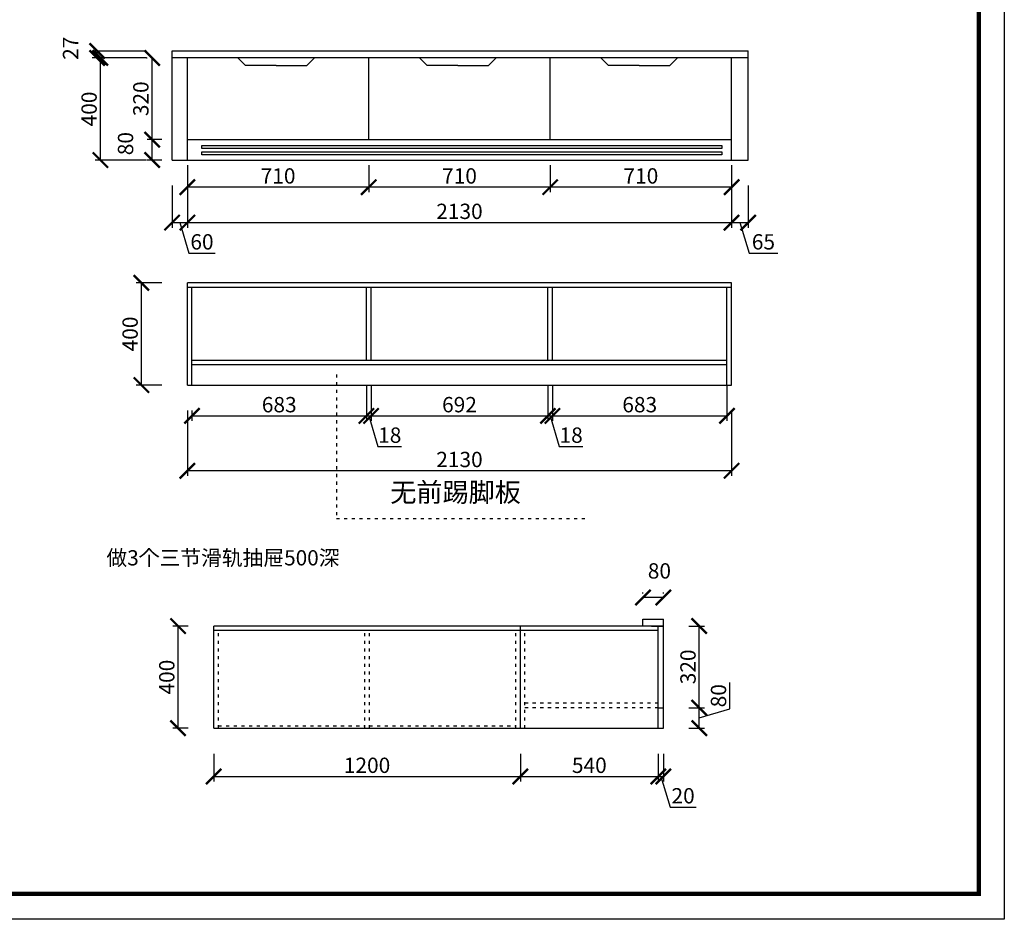
# Model space of a CAD drawing. Units: millimetres. Extents: x 9784923 to 9806979, y 4884324 to 4904035.
# Drawn here: x 9790214 to 9794068, y 4889280 to 4892803 of the extents above; entities that cross this region are included whole.
import ezdxf

# ---------------------------------------------------------------- set-up
doc = ezdxf.new("R2010")
doc.units = ezdxf.units.MM
doc.linetypes.add('ACAD_ISO03W100', pattern=[30, 12, -18])
doc.styles.get("Standard").update_dxf_attribs({"font": 'txt', "bigfont": 'gbcbig.shx'})
doc.dimstyles.new('ISO-25', dxfattribs={"dimtxt": 60, "dimasz": 60, "dimexe": 20, "dimexo": 100, "dimgap": 6.25, "dimtad": 1, "dimtxsty": 'Standard', "dimblk": 'ARCHTICK', "dimcen": 2.5, "dimclrd": 3, "dimclre": 3, "dimadec": 0, "dimazin": 0, "dimtfac": 1, "dimtmove": 1, "dimatfit": 3, "dimldrblk": 'ARCHTICK', "dimfxl": 1, "dimarcsym": 0})

# ---------------------------------------------------------------- blocks, each defined once
blk = doc.blocks.new('_ArchTick')
at = {"color": 0, "linetype": 'ByBlock', "const_width": 0.15}
blk.add_lwpolyline([(-0.5, -0.5), (0.5, 0.5)], dxfattribs=at)
blk = doc.blocks.new('*D149')
at = {"color": 3, "lineweight": -2, "transparency": 16777216}
for p, q in [((9790810.1, 4892153.2), (9790810.1, 4891988.3)), ((9790870.1, 4892153.2), (9790870.1, 4891988.3)), ((9790810.1, 4892008.3), (9790870.1, 4892008.3)), ((9790840.1, 4892008.3), (9790875.9, 4891889)), ((9790875.9, 4891889), (9790978.4, 4891889))]:
    blk.add_line(p, q, dxfattribs=at)
at = {"layer": 'Defpoints', "color": 0, "transparency": 16777216}
for p in [(9790810.1, 4892253.2), (9790870.1, 4892253.2), (9790870.1, 4892008.3)]:
    blk.add_point(p, dxfattribs=at)
at = {"color": 3, "lineweight": -2, "transparency": 16777216, "xscale": 60, "yscale": 60, "zscale": 60, "rotation": 180}
blk.add_blockref('_ArchTick', (9790810.1, 4892008.3), dxfattribs=at)
at = {"color": 3, "lineweight": -2, "transparency": 16777216, "xscale": 60, "yscale": 60, "zscale": 60}
blk.add_blockref('_ArchTick', (9790870.1, 4892008.3), dxfattribs=at)
at = {"color": 0, "transparency": 16777216, "insert": (9790927.2, 4891925.2), "char_height": 60, "attachment_point": 5}
blk.add_mtext('60', dxfattribs=at)
blk = doc.blocks.new('*D150')
at = {"color": 3, "lineweight": -2, "transparency": 16777216}
for p, q in [((9790870.1, 4892153.2), (9790870.1, 4891988.3)), ((9793000.1, 4892153.2), (9793000.1, 4891988.3)), ((9790870.1, 4892008.3), (9793000.1, 4892008.3))]:
    blk.add_line(p, q, dxfattribs=at)
at = {"layer": 'Defpoints', "color": 0, "transparency": 16777216}
for p in [(9790870.1, 4892253.2), (9793000.1, 4892253.2), (9793000.1, 4892008.3)]:
    blk.add_point(p, dxfattribs=at)
at = {"color": 3, "lineweight": -2, "transparency": 16777216, "xscale": 60, "yscale": 60, "zscale": 60, "rotation": 180}
blk.add_blockref('_ArchTick', (9790870.1, 4892008.3), dxfattribs=at)
at = {"color": 3, "lineweight": -2, "transparency": 16777216, "xscale": 60, "yscale": 60, "zscale": 60}
blk.add_blockref('_ArchTick', (9793000.1, 4892008.3), dxfattribs=at)
at = {"color": 0, "transparency": 16777216, "insert": (9791935.1, 4892044.6), "char_height": 60, "attachment_point": 5}
blk.add_mtext('2130', dxfattribs=at)
blk = doc.blocks.new('*D151')
at = {"color": 3, "lineweight": -2, "transparency": 16777216}
for p, q in [((9793000.1, 4892153.2), (9793000.1, 4891988.3)), ((9793065.1, 4892153.2), (9793065.1, 4891988.3)), ((9793000.1, 4892008.3), (9793065.1, 4892008.3)), ((9793032.6, 4892008.3), (9793068.4, 4891889)), ((9793068.4, 4891889), (9793180.9, 4891889))]:
    blk.add_line(p, q, dxfattribs=at)
at = {"layer": 'Defpoints', "color": 0, "transparency": 16777216}
for p in [(9793000.1, 4892253.2), (9793065.1, 4892253.2), (9793065.1, 4892008.3)]:
    blk.add_point(p, dxfattribs=at)
at = {"color": 3, "lineweight": -2, "transparency": 16777216, "xscale": 60, "yscale": 60, "zscale": 60, "rotation": 180}
blk.add_blockref('_ArchTick', (9793000.1, 4892008.3), dxfattribs=at)
at = {"color": 3, "lineweight": -2, "transparency": 16777216, "xscale": 60, "yscale": 60, "zscale": 60}
blk.add_blockref('_ArchTick', (9793065.1, 4892008.3), dxfattribs=at)
at = {"color": 0, "transparency": 16777216, "insert": (9793124.7, 4891925.2), "char_height": 60, "attachment_point": 5}
blk.add_mtext('65', dxfattribs=at)
blk = doc.blocks.new('*D152')
at = {"color": 3, "lineweight": -2, "transparency": 16777216}
for p, q in [((9792290.1, 4892233.2), (9792290.1, 4892127)), ((9793000.1, 4892233.2), (9793000.1, 4892127)), ((9793000.1, 4892147), (9792290.1, 4892147))]:
    blk.add_line(p, q, dxfattribs=at)
at = {"layer": 'Defpoints', "color": 0, "transparency": 16777216}
for p in [(9792290.1, 4892333.2), (9793000.1, 4892333.2), (9792290.1, 4892147)]:
    blk.add_point(p, dxfattribs=at)
at = {"color": 3, "lineweight": -2, "transparency": 16777216, "xscale": 60, "yscale": 60, "zscale": 60, "rotation": 180}
blk.add_blockref('_ArchTick', (9792290.1, 4892147), dxfattribs=at)
at = {"color": 3, "lineweight": -2, "transparency": 16777216, "xscale": 60, "yscale": 60, "zscale": 60}
blk.add_blockref('_ArchTick', (9793000.1, 4892147), dxfattribs=at)
at = {"color": 0, "transparency": 16777216, "insert": (9792645.1, 4892183.3), "char_height": 60, "attachment_point": 5}
blk.add_mtext('710', dxfattribs=at)
blk = doc.blocks.new('*D153')
at = {"color": 3, "lineweight": -2, "transparency": 16777216}
for p, q in [((9791580.1, 4892233.2), (9791580.1, 4892127)), ((9792290.1, 4892233.2), (9792290.1, 4892127)), ((9792290.1, 4892147), (9791580.1, 4892147))]:
    blk.add_line(p, q, dxfattribs=at)
at = {"layer": 'Defpoints', "color": 0, "transparency": 16777216}
for p in [(9791580.1, 4892333.2), (9792290.1, 4892333.2), (9791580.1, 4892147)]:
    blk.add_point(p, dxfattribs=at)
at = {"color": 3, "lineweight": -2, "transparency": 16777216, "xscale": 60, "yscale": 60, "zscale": 60, "rotation": 180}
blk.add_blockref('_ArchTick', (9791580.1, 4892147), dxfattribs=at)
at = {"color": 3, "lineweight": -2, "transparency": 16777216, "xscale": 60, "yscale": 60, "zscale": 60}
blk.add_blockref('_ArchTick', (9792290.1, 4892147), dxfattribs=at)
at = {"color": 0, "transparency": 16777216, "insert": (9791935.1, 4892183.3), "char_height": 60, "attachment_point": 5}
blk.add_mtext('710', dxfattribs=at)
blk = doc.blocks.new('*D154')
at = {"color": 3, "lineweight": -2, "transparency": 16777216}
for p, q in [((9790870.1, 4892233.2), (9790870.1, 4892127)), ((9791580.1, 4892233.2), (9791580.1, 4892127)), ((9791580.1, 4892147), (9790870.1, 4892147))]:
    blk.add_line(p, q, dxfattribs=at)
at = {"layer": 'Defpoints', "color": 0, "transparency": 16777216}
for p in [(9790870.1, 4892333.2), (9791580.1, 4892333.2), (9790870.1, 4892147)]:
    blk.add_point(p, dxfattribs=at)
at = {"color": 3, "lineweight": -2, "transparency": 16777216, "xscale": 60, "yscale": 60, "zscale": 60, "rotation": 180}
blk.add_blockref('_ArchTick', (9790870.1, 4892147), dxfattribs=at)
at = {"color": 3, "lineweight": -2, "transparency": 16777216, "xscale": 60, "yscale": 60, "zscale": 60}
blk.add_blockref('_ArchTick', (9791580.1, 4892147), dxfattribs=at)
at = {"color": 0, "transparency": 16777216, "insert": (9791225.1, 4892183.3), "char_height": 60, "attachment_point": 5}
blk.add_mtext('710', dxfattribs=at)
blk = doc.blocks.new('*D155')
at = {"color": 3, "lineweight": -2, "transparency": 16777216}
for p, q in [((9790770.1, 4892333.2), (9790712.1, 4892333.2)), ((9790732.1, 4892253.2), (9790732.1, 4892333.2)), ((9790770.1, 4892253.2), (9790712.1, 4892253.2))]:
    blk.add_line(p, q, dxfattribs=at)
at = {"layer": 'Defpoints', "color": 0, "transparency": 16777216}
for p in [(9790732.1, 4892333.2), (9790870.1, 4892333.2), (9790870.1, 4892253.2)]:
    blk.add_point(p, dxfattribs=at)
at = {"color": 3, "lineweight": -2, "transparency": 16777216, "xscale": 60, "yscale": 60, "zscale": 60}
for p, rotation in [((9790732.1, 4892333.2), 90), ((9790732.1, 4892253.2), 270)]:
    blk.add_blockref('_ArchTick', p, dxfattribs=dict(at, rotation=rotation))
at = {"color": 0, "transparency": 16777216, "insert": (9790635.8, 4892317.5), "char_height": 60, "attachment_point": 5, "rotation": 90}
blk.add_mtext('80', dxfattribs=at)
blk = doc.blocks.new('*D156')
at = {"color": 3, "lineweight": -2, "transparency": 16777216}
for p, q in [((9790710.1, 4892653.2), (9790712.1, 4892653.2)), ((9790732.1, 4892333.2), (9790732.1, 4892653.2)), ((9790770.1, 4892333.2), (9790712.1, 4892333.2))]:
    blk.add_line(p, q, dxfattribs=at)
at = {"layer": 'Defpoints', "color": 0, "transparency": 16777216}
for p in [(9790732.1, 4892653.2), (9790810.1, 4892653.2), (9790870.1, 4892333.2)]:
    blk.add_point(p, dxfattribs=at)
at = {"color": 3, "lineweight": -2, "transparency": 16777216, "xscale": 60, "yscale": 60, "zscale": 60}
for p, rotation in [((9790732.1, 4892653.2), 90), ((9790732.1, 4892333.2), 270)]:
    blk.add_blockref('_ArchTick', p, dxfattribs=dict(at, rotation=rotation))
at = {"color": 0, "transparency": 16777216, "insert": (9790695.8, 4892493.2), "char_height": 60, "attachment_point": 5, "rotation": 90}
blk.add_mtext('320', dxfattribs=at)
blk = doc.blocks.new('*D157')
at = {"color": 3, "lineweight": -2, "transparency": 16777216}
for p, q in [((9790710.1, 4892680.2), (9790496.8, 4892680.2)), ((9790516.8, 4892653.2), (9790516.8, 4892680.2)), ((9790710.1, 4892653.2), (9790496.8, 4892653.2))]:
    blk.add_line(p, q, dxfattribs=at)
at = {"layer": 'Defpoints', "color": 0, "transparency": 16777216}
for p in [(9790516.8, 4892680.2), (9790810.1, 4892680.2), (9790810.1, 4892653.2)]:
    blk.add_point(p, dxfattribs=at)
at = {"color": 3, "lineweight": -2, "transparency": 16777216, "xscale": 60, "yscale": 60, "zscale": 60}
for p, rotation in [((9790516.8, 4892680.2), 90), ((9790516.8, 4892653.2), 270)]:
    blk.add_blockref('_ArchTick', p, dxfattribs=dict(at, rotation=rotation))
at = {"color": 0, "transparency": 16777216, "insert": (9790420.5, 4892691), "char_height": 60, "attachment_point": 5, "rotation": 90}
blk.add_mtext('27', dxfattribs=at)
blk = doc.blocks.new('*D158')
at = {"color": 3, "lineweight": -2, "transparency": 16777216}
for p, q in [((9790770.1, 4891772.3), (9790669.9, 4891772.3)), ((9790689.9, 4891372.3), (9790689.9, 4891772.3)), ((9790770.1, 4891372.3), (9790669.9, 4891372.3))]:
    blk.add_line(p, q, dxfattribs=at)
at = {"layer": 'Defpoints', "color": 0, "transparency": 16777216}
for p in [(9790689.9, 4891772.3), (9790870.1, 4891772.3), (9790870.1, 4891372.3)]:
    blk.add_point(p, dxfattribs=at)
at = {"color": 3, "lineweight": -2, "transparency": 16777216, "xscale": 60, "yscale": 60, "zscale": 60}
for p, rotation in [((9790689.9, 4891772.3), 90), ((9790689.9, 4891372.3), 270)]:
    blk.add_blockref('_ArchTick', p, dxfattribs=dict(at, rotation=rotation))
at = {"color": 0, "transparency": 16777216, "insert": (9790653.7, 4891572.3), "char_height": 60, "attachment_point": 5, "rotation": 90}
blk.add_mtext('400', dxfattribs=at)
blk = doc.blocks.new('*D159')
at = {"color": 3, "lineweight": -2, "transparency": 16777216}
for p, q in [((9791571.1, 4891370.3), (9791571.1, 4891231.5)), ((9790888.1, 4891272.3), (9790888.1, 4891231.5)), ((9790888.1, 4891251.5), (9791571.1, 4891251.5))]:
    blk.add_line(p, q, dxfattribs=at)
at = {"layer": 'Defpoints', "color": 0, "transparency": 16777216}
for p in [(9791571.1, 4891470.3), (9790888.1, 4891372.3), (9791571.1, 4891251.5)]:
    blk.add_point(p, dxfattribs=at)
at = {"color": 3, "lineweight": -2, "transparency": 16777216, "xscale": 60, "yscale": 60, "zscale": 60, "rotation": 180}
blk.add_blockref('_ArchTick', (9790888.1, 4891251.5), dxfattribs=at)
at = {"color": 3, "lineweight": -2, "transparency": 16777216, "xscale": 60, "yscale": 60, "zscale": 60}
blk.add_blockref('_ArchTick', (9791571.1, 4891251.5), dxfattribs=at)
at = {"color": 0, "transparency": 16777216, "insert": (9791229.6, 4891287.7), "char_height": 60, "attachment_point": 5}
blk.add_mtext('683', dxfattribs=at)
blk = doc.blocks.new('*D160')
at = {"color": 3, "lineweight": -2, "transparency": 16777216}
for p, q in [((9791571.1, 4891370.3), (9791571.1, 4891231.5)), ((9791589.1, 4891370.3), (9791589.1, 4891231.5)), ((9791571.1, 4891251.5), (9791589.1, 4891251.5)), ((9791580.1, 4891251.5), (9791615.9, 4891132.1)), ((9791615.9, 4891132.1), (9791708.4, 4891132.1))]:
    blk.add_line(p, q, dxfattribs=at)
at = {"layer": 'Defpoints', "color": 0, "transparency": 16777216}
for p in [(9791571.1, 4891470.3), (9791589.1, 4891470.3), (9791589.1, 4891251.5)]:
    blk.add_point(p, dxfattribs=at)
at = {"color": 3, "lineweight": -2, "transparency": 16777216, "xscale": 60, "yscale": 60, "zscale": 60, "rotation": 180}
blk.add_blockref('_ArchTick', (9791571.1, 4891251.5), dxfattribs=at)
at = {"color": 3, "lineweight": -2, "transparency": 16777216, "xscale": 60, "yscale": 60, "zscale": 60}
blk.add_blockref('_ArchTick', (9791589.1, 4891251.5), dxfattribs=at)
at = {"color": 0, "transparency": 16777216, "insert": (9791662.2, 4891168.3), "char_height": 60, "attachment_point": 5}
blk.add_mtext('18', dxfattribs=at)
blk = doc.blocks.new('*D161')
at = {"color": 3, "lineweight": -2, "transparency": 16777216}
for p, q in [((9791589.1, 4891370.3), (9791589.1, 4891231.5)), ((9792281.1, 4891370.3), (9792281.1, 4891231.5)), ((9791589.1, 4891251.5), (9792281.1, 4891251.5))]:
    blk.add_line(p, q, dxfattribs=at)
at = {"layer": 'Defpoints', "color": 0, "transparency": 16777216}
for p in [(9791589.1, 4891470.3), (9792281.1, 4891470.3), (9792281.1, 4891251.5)]:
    blk.add_point(p, dxfattribs=at)
at = {"color": 3, "lineweight": -2, "transparency": 16777216, "xscale": 60, "yscale": 60, "zscale": 60, "rotation": 180}
blk.add_blockref('_ArchTick', (9791589.1, 4891251.5), dxfattribs=at)
at = {"color": 3, "lineweight": -2, "transparency": 16777216, "xscale": 60, "yscale": 60, "zscale": 60}
blk.add_blockref('_ArchTick', (9792281.1, 4891251.5), dxfattribs=at)
at = {"color": 0, "transparency": 16777216, "insert": (9791935.1, 4891287.7), "char_height": 60, "attachment_point": 5}
blk.add_mtext('692', dxfattribs=at)
blk = doc.blocks.new('*D162')
at = {"color": 3, "lineweight": -2, "transparency": 16777216}
for p, q in [((9792281.1, 4891370.3), (9792281.1, 4891231.5)), ((9792299.1, 4891370.3), (9792299.1, 4891231.5)), ((9792281.1, 4891251.5), (9792299.1, 4891251.5)), ((9792290.1, 4891251.5), (9792325.9, 4891132.1)), ((9792325.9, 4891132.1), (9792418.4, 4891132.1))]:
    blk.add_line(p, q, dxfattribs=at)
at = {"layer": 'Defpoints', "color": 0, "transparency": 16777216}
for p in [(9792281.1, 4891470.3), (9792299.1, 4891470.3), (9792299.1, 4891251.5)]:
    blk.add_point(p, dxfattribs=at)
at = {"color": 3, "lineweight": -2, "transparency": 16777216, "xscale": 60, "yscale": 60, "zscale": 60, "rotation": 180}
blk.add_blockref('_ArchTick', (9792281.1, 4891251.5), dxfattribs=at)
at = {"color": 3, "lineweight": -2, "transparency": 16777216, "xscale": 60, "yscale": 60, "zscale": 60}
blk.add_blockref('_ArchTick', (9792299.1, 4891251.5), dxfattribs=at)
at = {"color": 0, "transparency": 16777216, "insert": (9792372.2, 4891168.3), "char_height": 60, "attachment_point": 5}
blk.add_mtext('18', dxfattribs=at)
blk = doc.blocks.new('*D163')
at = {"color": 3, "lineweight": -2, "transparency": 16777216}
for p, q in [((9792299.1, 4891370.3), (9792299.1, 4891231.5)), ((9792982.1, 4891370.3), (9792982.1, 4891231.5)), ((9792299.1, 4891251.5), (9792982.1, 4891251.5))]:
    blk.add_line(p, q, dxfattribs=at)
at = {"layer": 'Defpoints', "color": 0, "transparency": 16777216}
for p in [(9792299.1, 4891470.3), (9792982.1, 4891470.3), (9792982.1, 4891251.5)]:
    blk.add_point(p, dxfattribs=at)
at = {"color": 3, "lineweight": -2, "transparency": 16777216, "xscale": 60, "yscale": 60, "zscale": 60, "rotation": 180}
blk.add_blockref('_ArchTick', (9792299.1, 4891251.5), dxfattribs=at)
at = {"color": 3, "lineweight": -2, "transparency": 16777216, "xscale": 60, "yscale": 60, "zscale": 60}
blk.add_blockref('_ArchTick', (9792982.1, 4891251.5), dxfattribs=at)
at = {"color": 0, "transparency": 16777216, "insert": (9792640.6, 4891287.7), "char_height": 60, "attachment_point": 5}
blk.add_mtext('683', dxfattribs=at)
blk = doc.blocks.new('*D164')
at = {"color": 3, "lineweight": -2, "transparency": 16777216}
for p, q in [((9790870.1, 4891272.3), (9790870.1, 4891016.7)), ((9793000.1, 4891272.3), (9793000.1, 4891016.7)), ((9793000.1, 4891036.7), (9790870.1, 4891036.7))]:
    blk.add_line(p, q, dxfattribs=at)
at = {"layer": 'Defpoints', "color": 0, "transparency": 16777216}
for p in [(9790870.1, 4891372.3), (9793000.1, 4891372.3), (9790870.1, 4891036.7)]:
    blk.add_point(p, dxfattribs=at)
at = {"color": 3, "lineweight": -2, "transparency": 16777216, "xscale": 60, "yscale": 60, "zscale": 60, "rotation": 180}
blk.add_blockref('_ArchTick', (9790870.1, 4891036.7), dxfattribs=at)
at = {"color": 3, "lineweight": -2, "transparency": 16777216, "xscale": 60, "yscale": 60, "zscale": 60}
blk.add_blockref('_ArchTick', (9793000.1, 4891036.7), dxfattribs=at)
at = {"color": 0, "transparency": 16777216, "insert": (9791935.1, 4891073), "char_height": 60, "attachment_point": 5}
blk.add_mtext('2130', dxfattribs=at)
blk = doc.blocks.new('*D165')
at = {"color": 3, "lineweight": -2, "transparency": 16777216}
for p, q in [((9790710.1, 4892653.2), (9790509.5, 4892653.2)), ((9790529.5, 4892253.2), (9790529.5, 4892653.2)), ((9790710.1, 4892253.2), (9790509.5, 4892253.2))]:
    blk.add_line(p, q, dxfattribs=at)
at = {"layer": 'Defpoints', "color": 0, "transparency": 16777216}
for p in [(9790529.5, 4892653.2), (9790810.1, 4892653.2), (9790810.1, 4892253.2)]:
    blk.add_point(p, dxfattribs=at)
at = {"color": 3, "lineweight": -2, "transparency": 16777216, "xscale": 60, "yscale": 60, "zscale": 60}
for p, rotation in [((9790529.5, 4892653.2), 90), ((9790529.5, 4892253.2), 270)]:
    blk.add_blockref('_ArchTick', p, dxfattribs=dict(at, rotation=rotation))
at = {"color": 0, "transparency": 16777216, "insert": (9790493.2, 4892453.2), "char_height": 60, "attachment_point": 5, "rotation": 90}
blk.add_mtext('400', dxfattribs=at)
blk = doc.blocks.new('*D166')
at = {"color": 3, "lineweight": -2, "transparency": 16777216}
for p, q in [((9790873.3, 4890428.7), (9790813.5, 4890428.7)), ((9790833.5, 4890028.7), (9790833.5, 4890428.7)), ((9790873.3, 4890028.7), (9790813.5, 4890028.7))]:
    blk.add_line(p, q, dxfattribs=at)
at = {"layer": 'Defpoints', "color": 0, "transparency": 16777216}
for p in [(9790833.5, 4890428.7), (9790973.3, 4890428.7), (9790973.3, 4890028.7)]:
    blk.add_point(p, dxfattribs=at)
at = {"color": 3, "lineweight": -2, "transparency": 16777216, "xscale": 60, "yscale": 60, "zscale": 60}
for p, rotation in [((9790833.5, 4890428.7), 90), ((9790833.5, 4890028.7), 270)]:
    blk.add_blockref('_ArchTick', p, dxfattribs=dict(at, rotation=rotation))
at = {"color": 0, "transparency": 16777216, "insert": (9790797.2, 4890228.7), "char_height": 60, "attachment_point": 5, "rotation": 90}
blk.add_mtext('400', dxfattribs=at)
blk = doc.blocks.new('*D167')
at = {"color": 3, "lineweight": -2, "transparency": 16777216}
for p, q in [((9790973.3, 4889928.7), (9790973.3, 4889819.4)), ((9792173.3, 4889928.7), (9792173.3, 4889819.4)), ((9790973.3, 4889839.4), (9792173.3, 4889839.4))]:
    blk.add_line(p, q, dxfattribs=at)
at = {"layer": 'Defpoints', "color": 0, "transparency": 16777216}
for p in [(9790973.3, 4890028.7), (9792173.3, 4890028.7), (9792173.3, 4889839.4)]:
    blk.add_point(p, dxfattribs=at)
at = {"color": 3, "lineweight": -2, "transparency": 16777216, "xscale": 60, "yscale": 60, "zscale": 60, "rotation": 180}
blk.add_blockref('_ArchTick', (9790973.3, 4889839.4), dxfattribs=at)
at = {"color": 3, "lineweight": -2, "transparency": 16777216, "xscale": 60, "yscale": 60, "zscale": 60}
blk.add_blockref('_ArchTick', (9792173.3, 4889839.4), dxfattribs=at)
at = {"color": 0, "transparency": 16777216, "insert": (9791573.3, 4889875.6), "char_height": 60, "attachment_point": 5}
blk.add_mtext('1200', dxfattribs=at)
blk = doc.blocks.new('*D168')
at = {"color": 3, "lineweight": -2, "transparency": 16777216}
for p, q in [((9792173.3, 4889928.7), (9792173.3, 4889819.4)), ((9792713.3, 4889928.7), (9792713.3, 4889819.4)), ((9792173.3, 4889839.4), (9792713.3, 4889839.4))]:
    blk.add_line(p, q, dxfattribs=at)
at = {"layer": 'Defpoints', "color": 0, "transparency": 16777216}
for p in [(9792173.3, 4890028.7), (9792713.3, 4890028.7), (9792713.3, 4889839.4)]:
    blk.add_point(p, dxfattribs=at)
at = {"color": 3, "lineweight": -2, "transparency": 16777216, "xscale": 60, "yscale": 60, "zscale": 60, "rotation": 180}
blk.add_blockref('_ArchTick', (9792173.3, 4889839.4), dxfattribs=at)
at = {"color": 3, "lineweight": -2, "transparency": 16777216, "xscale": 60, "yscale": 60, "zscale": 60}
blk.add_blockref('_ArchTick', (9792713.3, 4889839.4), dxfattribs=at)
at = {"color": 0, "transparency": 16777216, "insert": (9792443.3, 4889875.6), "char_height": 60, "attachment_point": 5}
blk.add_mtext('540', dxfattribs=at)
blk = doc.blocks.new('*D169')
at = {"color": 3, "lineweight": -2, "transparency": 16777216}
for p, q in [((9792713.3, 4889928.7), (9792713.3, 4889819.4)), ((9792733.3, 4889928.7), (9792733.3, 4889819.4)), ((9792713.3, 4889839.4), (9792733.3, 4889839.4)), ((9792723.3, 4889839.4), (9792759.1, 4889720)), ((9792759.1, 4889720), (9792861.6, 4889720))]:
    blk.add_line(p, q, dxfattribs=at)
at = {"layer": 'Defpoints', "color": 0, "transparency": 16777216}
for p in [(9792713.3, 4890028.7), (9792733.3, 4890028.7), (9792733.3, 4889839.4)]:
    blk.add_point(p, dxfattribs=at)
at = {"color": 3, "lineweight": -2, "transparency": 16777216, "xscale": 60, "yscale": 60, "zscale": 60, "rotation": 180}
blk.add_blockref('_ArchTick', (9792713.3, 4889839.4), dxfattribs=at)
at = {"color": 3, "lineweight": -2, "transparency": 16777216, "xscale": 60, "yscale": 60, "zscale": 60}
blk.add_blockref('_ArchTick', (9792733.3, 4889839.4), dxfattribs=at)
at = {"color": 0, "transparency": 16777216, "insert": (9792810.4, 4889756.2), "char_height": 60, "attachment_point": 5}
blk.add_mtext('20', dxfattribs=at)
blk = doc.blocks.new('*D170')
at = {"color": 3, "lineweight": -2, "transparency": 16777216}
for p, q in [((9792992.9, 4890104.6), (9792992.9, 4890207.1)), ((9792833.3, 4890108.7), (9792893.5, 4890108.7)), ((9792873.5, 4890028.7), (9792873.5, 4890108.7)), ((9792873.5, 4890068.7), (9792992.9, 4890104.6)), ((9792833.3, 4890028.7), (9792893.5, 4890028.7))]:
    blk.add_line(p, q, dxfattribs=at)
at = {"layer": 'Defpoints', "color": 0, "transparency": 16777216}
for p in [(9792733.3, 4890108.7), (9792873.5, 4890108.7), (9792733.3, 4890028.7)]:
    blk.add_point(p, dxfattribs=at)
at = {"color": 3, "lineweight": -2, "transparency": 16777216, "xscale": 60, "yscale": 60, "zscale": 60}
for p, rotation in [((9792873.5, 4890108.7), 90), ((9792873.5, 4890028.7), 270)]:
    blk.add_blockref('_ArchTick', p, dxfattribs=dict(at, rotation=rotation))
at = {"color": 0, "transparency": 16777216, "insert": (9792956.7, 4890155.8), "char_height": 60, "attachment_point": 5, "rotation": 90}
blk.add_mtext('80', dxfattribs=at)
blk = doc.blocks.new('*D171')
at = {"color": 3, "lineweight": -2, "transparency": 16777216}
for p, q in [((9792833.3, 4890428.7), (9792893.5, 4890428.7)), ((9792873.5, 4890108.7), (9792873.5, 4890428.7)), ((9792833.3, 4890108.7), (9792893.5, 4890108.7))]:
    blk.add_line(p, q, dxfattribs=at)
at = {"layer": 'Defpoints', "color": 0, "transparency": 16777216}
for p in [(9792733.3, 4890428.7), (9792873.5, 4890428.7), (9792733.3, 4890108.7)]:
    blk.add_point(p, dxfattribs=at)
at = {"color": 3, "lineweight": -2, "transparency": 16777216, "xscale": 60, "yscale": 60, "zscale": 60}
for p, rotation in [((9792873.5, 4890428.7), 90), ((9792873.5, 4890108.7), 270)]:
    blk.add_blockref('_ArchTick', p, dxfattribs=dict(at, rotation=rotation))
at = {"color": 0, "transparency": 16777216, "insert": (9792837.3, 4890268.7), "char_height": 60, "attachment_point": 5, "rotation": 90}
blk.add_mtext('320', dxfattribs=at)
blk = doc.blocks.new('*D172')
at = {"color": 3, "lineweight": -2, "transparency": 16777216}
for p, q in [((9792653.3, 4890555.7), (9792653.3, 4890560.6)), ((9792733.3, 4890540.6), (9792653.3, 4890540.6)), ((9792733.3, 4890555.7), (9792733.3, 4890560.6))]:
    blk.add_line(p, q, dxfattribs=at)
at = {"layer": 'Defpoints', "color": 0, "transparency": 16777216}
for p in [(9792653.3, 4890540.6), (9792653.3, 4890455.7), (9792733.3, 4890455.7)]:
    blk.add_point(p, dxfattribs=at)
at = {"color": 3, "lineweight": -2, "transparency": 16777216, "xscale": 60, "yscale": 60, "zscale": 60, "rotation": 180}
blk.add_blockref('_ArchTick', (9792653.3, 4890540.6), dxfattribs=at)
at = {"color": 3, "lineweight": -2, "transparency": 16777216, "xscale": 60, "yscale": 60, "zscale": 60}
blk.add_blockref('_ArchTick', (9792733.3, 4890540.6), dxfattribs=at)
at = {"color": 0, "transparency": 16777216, "insert": (9792717.6, 4890636.8), "char_height": 60, "attachment_point": 5}
blk.add_mtext('80', dxfattribs=at)

msp = doc.modelspace()

# ---------------------------------------------------------------- linework, layer by layer
at = {"color": 6}
for p, q in [((9790810.103, 4892653.233), (9790810.103, 4892680.233)), ((9790810.103, 4892680.233), (9793065.103, 4892680.233)), ((9793065.103, 4892653.233), (9793065.103, 4892680.233))]:
    msp.add_line(p, q, dxfattribs=at)
for p, q in [((9793065.103, 4892653.233), (9790810.103, 4892653.233)), ((9790810.103, 4892253.233), (9790810.103, 4892653.233)), ((9790870.103, 4892253.233), (9790870.103, 4892653.233)), ((9791068.085, 4892653.233), (9791098.085, 4892623.233)), ((9791218.085, 4892623.233), (9791098.085, 4892623.233)), ((9791218.085, 4892623.233), (9791338.085, 4892623.233)), ((9791338.085, 4892623.233), (9791368.085, 4892653.233)), ((9791580.103, 4892333.233), (9791580.103, 4892653.233)), ((9791778.085, 4892653.233), (9791808.085, 4892623.233)), ((9791928.085, 4892623.233), (9791808.085, 4892623.233)), ((9791928.085, 4892623.233), (9792048.085, 4892623.233)), ((9792048.085, 4892623.233), (9792078.085, 4892653.233)), ((9792290.103, 4892333.233), (9792290.103, 4892653.233)), ((9792488.085, 4892653.233), (9792518.085, 4892623.233)), ((9792638.085, 4892623.233), (9792518.085, 4892623.233)), ((9792638.085, 4892623.233), (9792758.085, 4892623.233)), ((9792758.085, 4892623.233), (9792788.085, 4892653.233)), ((9793000.103, 4892253.233), (9793000.103, 4892653.233)), ((9793065.103, 4892253.233), (9793065.103, 4892653.233)), ((9790870.103, 4892253.233), (9790870.103, 4892333.233)), ((9790870.103, 4892333.233), (9793000.103, 4892333.233)), ((9790810.103, 4892253.233), (9793065.103, 4892253.233)), ((9793000.103, 4891772.281), (9790870.103, 4891772.281)), ((9790870.103, 4891372.281), (9790870.103, 4891772.281)), ((9793000.103, 4891372.281), (9793000.103, 4891772.281)), ((9793000.103, 4891754.281), (9790870.103, 4891754.281)), ((9790888.103, 4891372.281), (9790888.103, 4891754.281)), ((9791571.103, 4891470.281), (9791571.103, 4891754.281)), ((9791589.103, 4891470.281), (9791589.103, 4891754.281)), ((9792281.103, 4891470.281), (9792281.103, 4891754.281)), ((9792299.103, 4891470.281), (9792299.103, 4891754.281)), ((9792982.103, 4891372.281), (9792982.103, 4891754.281)), ((9790888.103, 4891470.281), (9792982.103, 4891470.281)), ((9790870.103, 4891372.281), (9790870.103, 4891452.281)), ((9790888.103, 4891452.281), (9792982.103, 4891452.281)), ((9790870.103, 4891372.281), (9793000.103, 4891372.281)), ((9792686.334, 4890428.748), (9790973.334, 4890428.748)), ((9790973.334, 4890028.748), (9790973.334, 4890428.748)), ((9792173.334, 4890028.748), (9792173.334, 4890428.748)), ((9792653.334, 4890428.748), (9792653.334, 4890455.748)), ((9792653.334, 4890455.748), (9792733.334, 4890455.748)), ((9792733.334, 4890428.748), (9792663.334, 4890428.748)), ((9792686.334, 4890428.748), (9792733.334, 4890428.748)), ((9792713.334, 4890028.748), (9792713.334, 4890428.748)), ((9792733.334, 4890428.748), (9792733.334, 4890455.748)), ((9792733.334, 4890028.748), (9792733.334, 4890428.748)), ((9792713.334, 4890410.748), (9790973.334, 4890410.748)), ((9792713.334, 4890108.748), (9792733.334, 4890108.748)), ((9792733.334, 4890028.748), (9792733.334, 4890108.748)), ((9790991.334, 4890028.748), (9790991.334, 4890037.748)), ((9790973.334, 4890028.748), (9792733.334, 4890028.748)), ((9792173.334, 4890028.748), (9792191.334, 4890028.748))]:
    msp.add_line(p, q)
at = {"color": 1, "linetype": 'ACAD_ISO03W100'}
for p, q in [((9791453.479, 4891414.127), (9791453.479, 4890849.281)), ((9791453.479, 4890849.281), (9792429.044, 4890849.281))]:
    msp.add_line(p, q, dxfattribs=at)
at = {"linetype": 'ACAD_ISO03W100'}
for p, q in [((9790991.334, 4890028.748), (9790991.334, 4890410.748)), ((9791564.334, 4890028.748), (9791564.334, 4890410.748)), ((9791582.334, 4890028.748), (9791582.334, 4890410.748)), ((9792155.334, 4890028.748), (9792155.334, 4890410.748)), ((9792191.334, 4890028.748), (9792191.334, 4890410.748)), ((9792713.334, 4890126.748), (9792191.334, 4890126.748)), ((9792713.334, 4890108.748), (9792191.334, 4890108.748)), ((9790991.334, 4890037.748), (9791564.334, 4890037.748)), ((9791582.334, 4890037.748), (9792155.334, 4890037.748))]:
    msp.add_line(p, q, dxfattribs=at)
at = {"color": 0, "linetype": 'ByBlock', "lineweight": -3}
msp.add_lwpolyline([(9794067.53, 4889280.313), (9784922.777, 4889280.313), (9784922.777, 4895920.665), (9794067.53, 4895920.665)], close=True, dxfattribs=at)
msp.add_lwpolyline([(9794067.53, 4889280.313), (9784922.777, 4889280.313), (9784922.777, 4895920.665), (9794067.53, 4895920.665)], close=True, dxfattribs=at)
msp.add_lwpolyline([(9794067.53, 4889280.313), (9784922.777, 4889280.313), (9784922.777, 4895920.665), (9794067.53, 4895920.665)], close=True, dxfattribs=at)
at = {"color": 0, "linetype": 'ByBlock', "lineweight": -3, "const_width": 16.599}
msp.add_lwpolyline([(9793967.477, 4889380.366), (9785023.011, 4889380.366), (9785023.011, 4895820.612), (9793967.477, 4895820.612)], close=True, dxfattribs=at)
msp.add_lwpolyline([(9793967.477, 4889380.366), (9785023.011, 4889380.366), (9785023.011, 4895820.612), (9793967.477, 4895820.612)], close=True, dxfattribs=at)
msp.add_lwpolyline([(9793967.477, 4889380.366), (9785023.011, 4889380.366), (9785023.011, 4895820.612), (9793967.477, 4895820.612)], close=True, dxfattribs=at)
msp.add_lwpolyline([(9793967.477, 4889380.366), (9785023.011, 4889380.366), (9785023.011, 4895820.612), (9793967.477, 4895820.612)], close=True, dxfattribs=at)
at = {"color": 251}
for points in [[(9790926.953, 4892310.596), (9792961.487, 4892310.596), (9792961.487, 4892298.899), (9790926.953, 4892298.899)], [(9790926.953, 4892285.889), (9792961.487, 4892285.889), (9792961.487, 4892274.192), (9790926.953, 4892274.192)]]:
    msp.add_lwpolyline(points, close=True, dxfattribs=at)

# ---------------------------------------------------------------- texts
at = {"color": 1, "linetype": 'ACAD_ISO03W100', "lineweight": -3, "insert": (9791664.17, 4890989.941), "char_height": 74.94735, "width": 848.64533, "attachment_point": 1}
msp.add_mtext('{\\fSimSun|b0|i0|c134|p54;无前踢脚板}', dxfattribs=at)
at = {"color": 0, "linetype": 'ByBlock', "lineweight": -3, "insert": (9790553.378, 4890725.585), "char_height": 59.58866, "width": 1755.93822, "attachment_point": 1}
msp.add_mtext('{\\fSimSun|b0|i0|c134|p54;做3个三节滑轨抽屉500深}', dxfattribs=at)

# ---------------------------------------------------------------- dimensions: what is measured, and where the dimension line sits
for base, p1, p2, picture, middle in [((9790516.759, 4892680.233), (9790810.103, 4892653.233), (9790810.103, 4892680.233), '*D157', (9790420.509, 4892690.983)), ((9790529.454, 4892653.233), (9790810.103, 4892253.233), (9790810.103, 4892653.233), '*D165', (9790493.204, 4892453.233)), ((9790732.073, 4892653.233), (9790870.103, 4892333.233), (9790810.103, 4892653.233), '*D156', (9790695.823, 4892493.233)), ((9790732.073, 4892333.233), (9790870.103, 4892253.233), (9790870.103, 4892333.233), '*D155', (9790635.823, 4892317.483)), ((9790689.941, 4891772.281), (9790870.103, 4891372.281), (9790870.103, 4891772.281), '*D158', (9790653.691, 4891572.281)), ((9790833.483, 4890428.748), (9790973.334, 4890028.748), (9790973.334, 4890428.748), '*D166', (9790797.233, 4890228.748)), ((9792873.531, 4890428.748), (9792733.334, 4890108.748), (9792733.334, 4890428.748), '*D171', (9792837.281, 4890268.748)), ((9792873.531, 4890108.748), (9792733.334, 4890028.748), (9792733.334, 4890108.748), '*D170', (9792956.656, 4890110.81))]:
    dim = msp.add_linear_dim(base=base, p1=p1, p2=p2, angle=90, dimstyle='ISO-25')
    dim.commit()
    dim.dimension.update_dxf_attribs({"geometry": picture, "text_midpoint": middle})
for base, p1, p2, picture, middle in [((9790870.103, 4892147.005), (9791580.103, 4892333.233), (9790870.103, 4892333.233), '*D154', (9791225.103, 4892183.255)), ((9791580.103, 4892147.005), (9792290.103, 4892333.233), (9791580.103, 4892333.233), '*D153', (9791935.103, 4892183.255)), ((9792290.103, 4892147.005), (9793000.103, 4892333.233), (9792290.103, 4892333.233), '*D152', (9792645.103, 4892183.255)), ((9790870.103, 4892008.336), (9790810.103, 4892253.233), (9790870.103, 4892253.233), '*D149', (9790882.165, 4891925.211)), ((9793000.103, 4892008.336), (9790870.103, 4892253.233), (9793000.103, 4892253.233), '*D150', (9791935.103, 4892044.586)), ((9793065.103, 4892008.336), (9793000.103, 4892253.233), (9793065.103, 4892253.233), '*D151', (9793074.665, 4891925.211)), ((9791571.103, 4891251.467), (9790888.103, 4891372.281), (9791571.103, 4891470.281), '*D159', (9791229.603, 4891287.717)), ((9791589.103, 4891251.467), (9791571.103, 4891470.281), (9791589.103, 4891470.281), '*D160', (9791622.165, 4891168.342)), ((9792281.103, 4891251.467), (9791589.103, 4891470.281), (9792281.103, 4891470.281), '*D161', (9791935.103, 4891287.717)), ((9792299.103, 4891251.467), (9792281.103, 4891470.281), (9792299.103, 4891470.281), '*D162', (9792332.165, 4891168.342)), ((9792982.103, 4891251.467), (9792299.103, 4891470.281), (9792982.103, 4891470.281), '*D163', (9792640.603, 4891287.717)), ((9790870.103, 4891036.744), (9793000.103, 4891372.281), (9790870.103, 4891372.281), '*D164', (9791935.103, 4891072.994)), ((9792653.334, 4890540.552), (9792733.334, 4890455.748), (9792653.334, 4890455.748), '*D172', (9792717.584, 4890636.802)), ((9792173.334, 4889839.352), (9790973.334, 4890028.748), (9792173.334, 4890028.748), '*D167', (9791573.334, 4889875.602)), ((9792713.334, 4889839.352), (9792173.334, 4890028.748), (9792713.334, 4890028.748), '*D168', (9792443.334, 4889875.602)), ((9792733.334, 4889839.352), (9792713.334, 4890028.748), (9792733.334, 4890028.748), '*D169', (9792765.396, 4889756.227))]:
    dim = msp.add_linear_dim(base=base, p1=p1, p2=p2, dimstyle='ISO-25')
    dim.commit()
    dim.dimension.update_dxf_attribs({"geometry": picture, "text_midpoint": middle})

doc.saveas('drawing.dxf')
